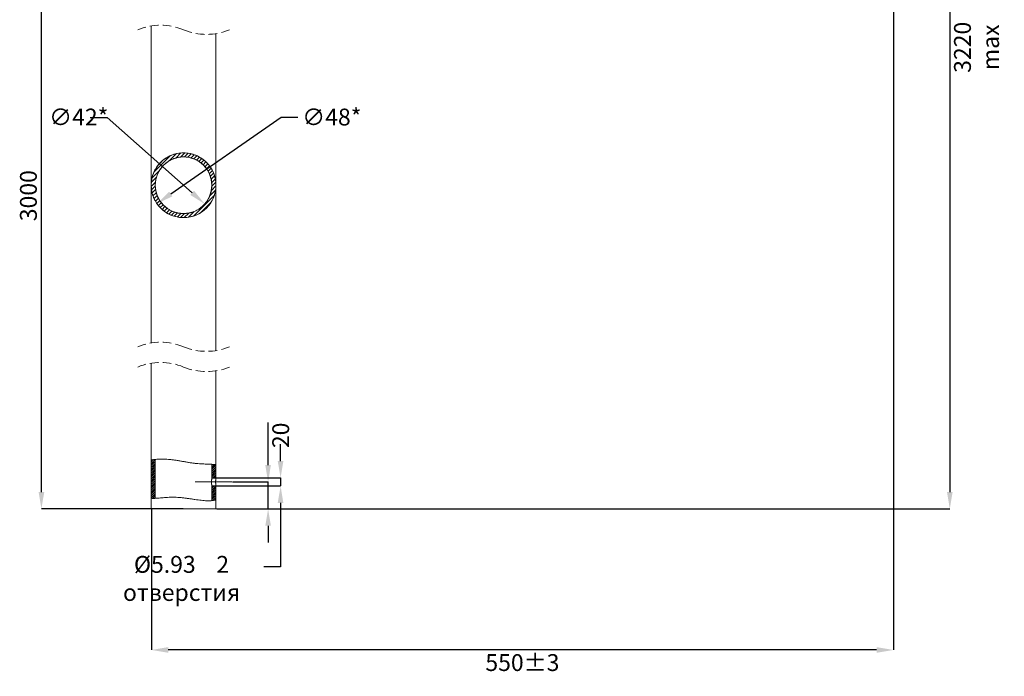
# Model space of a CAD drawing. Units: millimetres. Extents: x -158 to 159, y 103 to 512.
# Drawn here: x -158 to -12, y 103 to 200 of the extents above; entities that cross this region are included whole.
import ezdxf

# ---------------------------------------------------------------- set-up
doc = ezdxf.new("R2010")
doc.units = ezdxf.units.MM
doc.header["$PDSIZE"] = -1
for name, pattern in [('SLD-Осевая', [19.05, 15.24, -1.27, 1.27, -1.27]), ('SLD-Сплошная', [0]), ('SLD-Штриховая', [1.905, 1.27, -0.635])]:
    doc.linetypes.add(name, pattern=pattern)
doc.layers.add('ФОРМАТ', color=7, linetype='SLD-Сплошная')
doc.styles.add('SLDTEXTSTYLE1', font='ARIALN.TTF', dxfattribs={"width": 0.87})
doc.dimstyles.new('SLDDIMSTYLE2', dxfattribs={"dimtxt": 2.5, "dimasz": 2.5, "dimexe": 0, "dimexo": 0.0625, "dimtad": 2, "dimlfac": 5, "dimrnd": 1e-09, "dimzin": 12, "dimdsep": 46, "dimtxsty": 'SLDTEXTSTYLE1', "dimsah": 1, "dimcen": 0.09, "dimadec": 0, "dimazin": 3, "dimtol": 1, "dimtp": 5, "dimtm": 5, "dimtfac": 1, "dimtdec": 0, "dimtofl": 0, "dimtmove": 0, "dimatfit": 3, "dimfxl": 1, "dimfrac": 2, "dimtolj": 1, "dimarcsym": 0})
doc.dimstyles.new('SLDDIMSTYLE3', dxfattribs={"dimtxt": 2.5, "dimasz": 2.5, "dimexe": 0, "dimexo": 0.0625, "dimtad": 2, "dimlfac": 5, "dimrnd": 1e-09, "dimzin": 12, "dimdsep": 46, "dimtxsty": 'SLDTEXTSTYLE1', "dimsah": 1, "dimcen": 0.09, "dimadec": 0, "dimazin": 3, "dimtol": 1, "dimtp": 3, "dimtm": 3, "dimtfac": 1, "dimtdec": 0, "dimtofl": 0, "dimtmove": 0, "dimatfit": 3, "dimfxl": 1, "dimfrac": 2, "dimtolj": 1, "dimarcsym": 0})
doc.dimstyles.new('SLDDIMSTYLE4', dxfattribs={"dimtxt": 2.5, "dimasz": 2.5, "dimexe": 0, "dimexo": 0.0625, "dimtad": 2, "dimlfac": 5, "dimrnd": 1e-09, "dimzin": 12, "dimdsep": 46, "dimtxsty": 'SLDTEXTSTYLE1', "dimsah": 1, "dimcen": 0.09, "dimadec": 0, "dimazin": 3, "dimtfac": 1, "dimtmove": 0, "dimatfit": 0, "dimfxl": 1, "dimfrac": 2, "dimtolj": 1, "dimtzin": 12, "dimarcsym": 0})
doc.dimstyles.new('SLDDIMSTYLE5', dxfattribs={"dimtxt": 2.5, "dimasz": 2.5, "dimexe": 0, "dimexo": 0.0625, "dimtad": 2, "dimlfac": 5, "dimrnd": 1e-09, "dimzin": 12, "dimdsep": 46, "dimtxsty": 'SLDTEXTSTYLE1', "dimsah": 1, "dimcen": 0.09, "dimadec": 0, "dimazin": 3, "dimtfac": 1, "dimtofl": 0, "dimtmove": 0, "dimatfit": 3, "dimfxl": 1, "dimfrac": 2, "dimtolj": 1, "dimtzin": 12, "dimarcsym": 0})
doc.dimstyles.new('SLDDIMSTYLE6', dxfattribs={"dimtxt": 2.5, "dimasz": 2.5, "dimexe": 0, "dimexo": 0.0625, "dimtad": 0, "dimtih": 1, "dimtoh": 1, "dimlfac": 5, "dimrnd": 1e-09, "dimzin": 12, "dimdsep": 46, "dimtxsty": 'SLDTEXTSTYLE1', "dimsah": 1, "dimcen": 0.09, "dimadec": 0, "dimazin": 3, "dimtfac": 1, "dimtmove": 0, "dimatfit": 0, "dimfxl": 1, "dimfrac": 2, "dimtolj": 1, "dimtzin": 12, "dimarcsym": 0})
doc.dimstyles.new('SLDDIMSTYLE7', dxfattribs={"dimtxt": 2.5, "dimasz": 2.5, "dimexe": 0, "dimexo": 0.0625, "dimtad": 0, "dimtih": 1, "dimtoh": 1, "dimlfac": 5, "dimrnd": 1e-09, "dimzin": 12, "dimdsep": 46, "dimtxsty": 'SLDTEXTSTYLE1', "dimsah": 1, "dimcen": 0, "dimadec": 0, "dimazin": 3, "dimtfac": 1, "dimtmove": 0, "dimatfit": 3, "dimfxl": 1, "dimfrac": 2, "dimtolj": 1, "dimtzin": 12, "dimarcsym": 0})

# ---------------------------------------------------------------- blocks, each defined once
blk = doc.blocks.new('_D_2')
at = {"layer": 'Defpoints', "color": 0, "transparency": 16777216}
for p in [(-30.57, 264.66), (-129.33, 127.77), (-20.53, 127.77)]:
    blk.add_point(p, dxfattribs=at)
at = {"layer": 'ФОРМАТ', "color": 0, "lineweight": -2, "transparency": 16777216}
for p, q in [((-30.51, 264.66), (-20.53, 264.66)), ((-20.53, 262.16), (-20.53, 130.27)), ((-129.26, 127.77), (-20.53, 127.77))]:
    blk.add_line(p, q, dxfattribs=at)
at = {"layer": 'ФОРМАТ', "color": 0, "transparency": 16777216}
for points in [[(-20.94, 262.16), (-20.11, 262.16), (-20.53, 264.66)], [(-20.94, 130.27), (-20.11, 130.27), (-20.53, 127.77)]]:
    blk.add_solid(points, dxfattribs=at)
at = {"layer": 'ФОРМАТ', "color": 0, "transparency": 16777216, "insert": (-19.9, 196.21), "char_height": 2.5, "attachment_point": 2, "rotation": 90, "style": 'SLDTEXTSTYLE1'}
blk.add_mtext('\\A1;3220 max', dxfattribs=at)
blk = doc.blocks.new('_D_3')
at = {"layer": 'Defpoints', "color": 0, "transparency": 16777216}
for p in [(-28.89, 255.15), (-138.89, 127.77), (-138.89, 106.86)]:
    blk.add_point(p, dxfattribs=at)
at = {"layer": 'ФОРМАТ', "color": 0, "lineweight": -2, "transparency": 16777216}
for p, q in [((-28.89, 255.09), (-28.89, 106.86)), ((-138.89, 127.7), (-138.89, 106.86)), ((-31.39, 106.86), (-136.39, 106.86))]:
    blk.add_line(p, q, dxfattribs=at)
at = {"layer": 'ФОРМАТ', "color": 0, "transparency": 16777216}
for points in [[(-136.39, 107.28), (-136.39, 106.44), (-138.89, 106.86)], [(-31.39, 107.28), (-31.39, 106.44), (-28.89, 106.86)]]:
    blk.add_solid(points, dxfattribs=at)
at = {"layer": 'ФОРМАТ', "color": 0, "transparency": 16777216, "insert": (-83.89, 106.24), "char_height": 2.5, "attachment_point": 2, "style": 'SLDTEXTSTYLE1'}
blk.add_mtext('\\A1;550±3', dxfattribs=at)
blk = doc.blocks.new('_D_4')
at = {"layer": 'Defpoints', "color": 0, "transparency": 16777216}
for p in [(-126.95, 131.77), (-129.33, 127.77), (-121.59, 127.77)]:
    blk.add_point(p, dxfattribs=at)
at = {"layer": 'ФОРМАТ', "color": 0, "lineweight": -2, "transparency": 16777216}
for p, q in [((-121.59, 134.27), (-121.59, 140.6)), ((-126.88, 131.77), (-121.59, 131.77)), ((-121.59, 127.77), (-121.59, 131.77)), ((-129.26, 127.77), (-121.59, 127.77)), ((-121.59, 125.27), (-121.59, 122.77))]:
    blk.add_line(p, q, dxfattribs=at)
at = {"layer": 'ФОРМАТ', "color": 0, "transparency": 16777216}
for points in [[(-122.01, 134.27), (-121.18, 134.27), (-121.59, 131.77)], [(-122.01, 125.27), (-121.18, 125.27), (-121.59, 127.77)]]:
    blk.add_solid(points, dxfattribs=at)
at = {"layer": 'ФОРМАТ', "color": 0, "transparency": 16777216, "insert": (-120.97, 138.68), "char_height": 2.5, "attachment_point": 2, "rotation": 90, "style": 'SLDTEXTSTYLE1'}
blk.add_mtext('\\A1;20', dxfattribs=at)
blk = doc.blocks.new('_D_6')
at = {"layer": 'Defpoints', "color": 0, "transparency": 16777216}
for p in [(-155.2, 220.66), (-134.13, 220.66), (-134.13, 127.77)]:
    blk.add_point(p, dxfattribs=at)
at = {"layer": 'ФОРМАТ', "color": 0, "lineweight": -2, "transparency": 16777216}
for p, q in [((-134.19, 220.66), (-155.2, 220.66)), ((-155.2, 130.27), (-155.2, 218.16)), ((-134.19, 127.77), (-155.2, 127.77))]:
    blk.add_line(p, q, dxfattribs=at)
at = {"layer": 'ФОРМАТ', "color": 0, "transparency": 16777216}
for points in [[(-155.61, 218.16), (-154.78, 218.16), (-155.2, 220.66)], [(-155.61, 130.27), (-154.78, 130.27), (-155.2, 127.77)]]:
    blk.add_solid(points, dxfattribs=at)
at = {"layer": 'ФОРМАТ', "color": 0, "transparency": 16777216, "insert": (-158.38, 174.21), "char_height": 2.5, "attachment_point": 2, "rotation": 90, "style": 'SLDTEXTSTYLE1'}
blk.add_mtext('\\A1;3000', dxfattribs=at)
blk = doc.blocks.new('_D_8')
at = {"layer": 'Defpoints', "color": 0, "transparency": 16777216}
for p in [(-129.93, 132.36), (-129.93, 131.17), (-119.74, 131.17)]:
    blk.add_point(p, dxfattribs=at)
at = {"layer": 'ФОРМАТ', "color": 0, "lineweight": -2, "transparency": 16777216}
for p, q in [((-119.74, 134.86), (-119.74, 137.36)), ((-129.87, 132.36), (-119.74, 132.36)), ((-119.74, 132.36), (-119.74, 131.17)), ((-129.87, 131.17), (-119.74, 131.17)), ((-119.74, 128.67), (-119.74, 119.16)), ((-119.74, 119.16), (-122.24, 119.16))]:
    blk.add_line(p, q, dxfattribs=at)
at = {"layer": 'ФОРМАТ', "color": 0, "transparency": 16777216}
for points in [[(-120.16, 134.86), (-119.33, 134.86), (-119.74, 132.36)], [(-120.16, 128.67), (-119.33, 128.67), (-119.74, 131.17)]]:
    blk.add_solid(points, dxfattribs=at)
at = {"layer": 'ФОРМАТ', "color": 0, "transparency": 16777216, "insert": (-134.43, 120.8), "char_height": 2.5, "attachment_point": 2, "style": 'SLDTEXTSTYLE1'}
blk.add_mtext('\\A1;%%c5.93    2 отверстия', dxfattribs=at)
blk = doc.blocks.new('SW_HATCH_0')
at = {"color": 0, "linetype": 'SLD-Сплошная', "lineweight": 0}
for p, q in [((0.34, 0.06), (-0.23, -0.51)), ((0, 0), (-0.23, -0.23)), ((0.68, 0.12), (-0.06, -0.62)), ((1.02, 0.18), (0.28, -0.56)), ((1.36, 0.24), (0.62, -0.5)), ((1.7, 0.3), (0.96, -0.44)), ((2.04, 0.36), (1.3, -0.38)), ((2.38, 0.42), (1.65, -0.32)), ((2.73, 0.48), (1.99, -0.26)), ((3.07, 0.54), (2.33, -0.2)), ((3.41, 0.6), (2.67, -0.14)), ((3.75, 0.66), (3.01, -0.08)), ((4.09, 0.72), (3.35, -0.02)), ((4.43, 0.78), (3.69, 0.04)), ((4.77, 0.84), (4.03, 0.1)), ((5.1, 0.89), (4.37, 0.16)), ((5.15, 0.66), (4.71, 0.22)), ((5.18, 0.41), (5.05, 0.28)), ((2.19, -8.75), (1.45, -9.49)), ((2.53, -8.69), (1.79, -9.43)), ((2.87, -8.63), (2.13, -9.37)), ((3.22, -8.57), (2.48, -9.31)), ((3.56, -8.51), (2.82, -9.25)), ((3.9, -8.45), (3.16, -9.19)), ((3.99, -8.64), (3.5, -9.13)), ((5.26, -8.21), (5.22, -8.25)), ((5.6, -8.15), (5.26, -8.49)), ((5.94, -8.09), (5.3, -8.73)), ((6.28, -8.03), (5.54, -8.77)), ((6.62, -7.97), (5.88, -8.71)), ((6.96, -7.91), (6.22, -8.65)), ((7.18, -7.98), (6.56, -8.59)), ((7.26, -8.18), (6.9, -8.53)), ((7.33, -8.38), (7.25, -8.47)), ((0.49, -9.05), (0.41, -9.13)), ((0.83, -8.99), (0.47, -9.35)), ((1.17, -8.93), (0.54, -9.56)), ((1.51, -8.87), (0.77, -9.61)), ((1.85, -8.81), (1.11, -9.55)), ((4.03, -8.88), (3.84, -9.07)), ((-101.4, -128.62), (-101.09, -128.3)), ((-101.4, -128.9), (-100.8, -128.3)), ((-101.4, -129.18), (-100.8, -128.58)), ((-101.4, -129.46), (-100.8, -128.86)), ((-101.4, -129.74), (-100.8, -129.14)), ((-101.4, -130.02), (-100.8, -129.42)), ((-101.4, -130.3), (-100.8, -129.7)), ((-92.41, -129.17), (-92.24, -129)), ((-92.41, -129.45), (-91.99, -129.03)), ((-92.41, -129.73), (-91.81, -129.13)), ((-92.41, -130.01), (-91.81, -129.41)), ((-92.41, -130.3), (-91.81, -129.69)), ((-101.4, -130.58), (-100.8, -129.98)), ((-101.4, -130.86), (-100.8, -130.26)), ((-101.4, -131.14), (-100.8, -130.54)), ((-101.4, -131.42), (-100.8, -130.82)), ((-101.4, -131.7), (-100.8, -131.1)), ((-92.41, -130.58), (-91.81, -129.97)), ((-92.41, -130.86), (-91.81, -130.26)), ((-92.29, -131.02), (-91.81, -130.54)), ((-92.01, -131.02), (-91.81, -130.82)), ((-101.4, -131.99), (-100.8, -131.38)), ((-101.4, -132.27), (-100.8, -131.67)), ((-101.4, -132.55), (-100.8, -131.95)), ((-101.4, -132.83), (-100.8, -132.23)), ((-101.4, -133.11), (-100.8, -132.51)), ((-101.4, -133.39), (-100.8, -132.79)), ((-92.41, -132.26), (-92.36, -132.2)), ((-92.41, -132.54), (-92.08, -132.2)), ((-92.41, -132.82), (-91.81, -132.22)), ((-92.41, -133.1), (-91.81, -132.5)), ((-92.41, -133.38), (-91.81, -132.78)), ((-101.4, -133.67), (-100.8, -133.07)), ((-101.4, -133.95), (-100.8, -133.35)), ((-101.21, -134.04), (-100.8, -133.63)), ((-100.93, -134.04), (-100.8, -133.91)), ((-92.41, -133.66), (-91.81, -133.06)), ((-92.41, -133.94), (-91.81, -133.34)), ((-92.41, -134.22), (-91.81, -133.62)), ((-92.28, -134.37), (-91.81, -133.9)), ((-91.94, -134.31), (-91.81, -134.18))]:
    blk.add_line(p, q, dxfattribs=at)
blk = doc.blocks.new('_D_9')
at = {"layer": 'Defpoints', "color": 0, "transparency": 16777216}
for p in [(-130.18, 178.49), (-138.07, 173.03)]:
    blk.add_point(p, dxfattribs=at)
at = {"layer": 'ФОРМАТ', "color": 0, "lineweight": -2, "transparency": 16777216}
for p, q in [((-119.66, 185.78), (-136.02, 174.45)), ((-117.16, 185.78), (-119.66, 185.78))]:
    blk.add_line(p, q, dxfattribs=at)
at = {"layer": 'ФОРМАТ', "color": 0, "transparency": 16777216}
blk.add_solid([(-136.25, 174.79), (-135.78, 174.11), (-138.07, 173.03)], dxfattribs=at)
at = {"layer": 'ФОРМАТ', "color": 0, "transparency": 16777216, "insert": (-116.54, 187.12), "char_height": 2.5, "attachment_point": 1, "style": 'SLDTEXTSTYLE1'}
blk.add_mtext('\\A1;∅48*', dxfattribs=at)
blk = doc.blocks.new('_D_10')
at = {"layer": 'Defpoints', "color": 0, "transparency": 16777216}
for p in [(-137.27, 178.54), (-130.98, 172.98)]:
    blk.add_point(p, dxfattribs=at)
at = {"layer": 'ФОРМАТ', "color": 0, "lineweight": -2, "transparency": 16777216}
for p, q in [((-147.95, 185.78), (-145.45, 185.78)), ((-145.45, 185.78), (-132.85, 174.63))]:
    blk.add_line(p, q, dxfattribs=at)
at = {"layer": 'ФОРМАТ', "color": 0, "transparency": 16777216}
blk.add_solid([(-132.58, 174.95), (-133.13, 174.32), (-130.98, 172.98)], dxfattribs=at)
at = {"layer": 'ФОРМАТ', "color": 0, "transparency": 16777216, "insert": (-154.06, 187.12), "char_height": 2.5, "attachment_point": 1, "style": 'SLDTEXTSTYLE1'}
blk.add_mtext('\\A1;∅42*', dxfattribs=at)

msp = doc.modelspace()

# ---------------------------------------------------------------- hatches: boundary and pattern name
at = {"linetype": 'SLD-Сплошная', "lineweight": 0}
h = msp.add_hatch(dxfattribs=at)
h.set_pattern_fill('ANSI31', scale=0.125, style=0)
h.set_pattern_definition([(45, (-187.9335, 5.9128), (-0.280633, 0.280633), [])])
edge = h.paths.add_edge_path(flags=0)
edge.add_spline(control_points=[(-129.32586, 175.760098), (-129.32586, 176.097501), (-129.362134, 176.436728), (-129.43286, 176.766635), (-129.545398, 177.291573), (-129.750023, 177.804369), (-130.030024, 178.262434), (-130.310271, 178.720902), (-130.673136, 179.137693), (-131.089437, 179.477435), (-131.506273, 179.817613), (-131.987307, 180.091094), (-132.493327, 180.273898), (-132.999125, 180.456621), (-133.543383, 180.554823), (-134.081151, 180.559887), (-134.618272, 180.564946), (-135.163576, 180.476943), (-135.67216, 180.304122), (-136.180376, 180.131425), (-136.665427, 179.867989), (-137.087913, 179.53691), (-137.510317, 179.205896), (-137.881051, 178.797086), (-138.170114, 178.344938), (-138.459274, 177.892637), (-138.674385, 177.384189), (-138.797483, 176.86166), (-138.920683, 176.338695), (-138.955818, 175.787256), (-138.898826, 175.253007), (-138.841761, 174.718074), (-138.692174, 174.185401), (-138.461048, 173.699612), (-138.229966, 173.213916), (-137.912125, 172.761222), (-137.533315, 172.379381), (-137.154976, 171.998015), (-136.705408, 171.677005), (-136.222254, 171.442178), (-135.739474, 171.207532), (-135.209348, 171.053691), (-134.67613, 170.991935), (-134.143044, 170.930194), (-133.591983, 170.960139), (-133.068499, 171.078281), (-132.544866, 171.196456), (-132.034407, 171.406669), (-131.57943, 171.691542), (-131.12409, 171.976642), (-130.711351, 172.343939), (-130.376156, 172.763772), (-130.041224, 173.183276), (-129.773365, 173.665955), (-129.596035, 174.172628), (-129.418719, 174.67926), (-129.32586, 175.223332), (-129.32586, 175.760098)], knot_values=[0, 0, 0, 0, 0.0050610448, 0.0050610448, 0.0050610448, 0.0131846988, 0.0131846988, 0.0131846988, 0.0213149568, 0.0213149568, 0.0213149568, 0.029454549, 0.029454549, 0.029454549, 0.0375893064, 0.0375893064, 0.0375893064, 0.0457143271, 0.0457143271, 0.0457143271, 0.0538346731, 0.0538346731, 0.0538346731, 0.061954626, 0.061954626, 0.061954626, 0.0700777854, 0.0700777854, 0.0700777854, 0.0782072621, 0.0782072621, 0.0782072621, 0.086346065, 0.086346065, 0.086346065, 0.0944820451, 0.0944820451, 0.0944820451, 0.1026077612, 0.1026077612, 0.1026077612, 0.1107283431, 0.1107283431, 0.1107283431, 0.1188481477, 0.1188481477, 0.1188481477, 0.1269708332, 0.1269708332, 0.1269708332, 0.1350996074, 0.1350996074, 0.1350996074, 0.1432204767, 0.1432204767, 0.1432204767, 0.1513394021, 0.1513394021, 0.1513394021, 0.1513394021], weights=[1, 1, 1, 1, 1, 1, 1, 1, 1, 1, 1, 1, 1, 1, 1, 1, 1, 1, 1, 1, 1, 1, 1, 1, 1, 1, 1, 1, 1, 1, 1, 1, 1, 1, 1, 1, 1, 1, 1, 1, 1, 1, 1, 1, 1, 1, 1, 1, 1, 1, 1, 1, 1, 1, 1, 1, 1, 1], degree=3, periodic=0)
edge = h.paths.add_edge_path(flags=0)
edge.add_spline(control_points=[(-129.92586, 175.760098), (-129.92586, 175.290408), (-130.007153, 174.814335), (-130.162291, 174.371005), (-130.317444, 173.927637), (-130.551905, 173.505307), (-130.844977, 173.138215), (-131.138263, 172.770854), (-131.499455, 172.449517), (-131.897879, 172.200059), (-132.295942, 171.950828), (-132.742547, 171.766922), (-133.200676, 171.663541), (-133.658655, 171.560193), (-134.140755, 171.533936), (-134.607132, 171.587954), (-135.073641, 171.641988), (-135.537471, 171.776482), (-135.959859, 171.98176), (-136.382621, 172.187219), (-136.776034, 172.468029), (-137.107107, 172.801693), (-137.438652, 173.135832), (-137.71681, 173.532006), (-137.919081, 173.957045), (-138.121394, 174.382173), (-138.252243, 174.848375), (-138.302198, 175.31653), (-138.35208, 175.784002), (-138.321267, 176.266515), (-138.213462, 176.724113), (-138.105758, 177.181276), (-137.91754, 177.626115), (-137.664543, 178.021831), (-137.411643, 178.417394), (-137.087341, 178.775082), (-136.717792, 179.064671), (-136.348161, 179.354324), (-135.923846, 179.584889), (-135.479217, 179.73599), (-135.03422, 179.887217), (-134.55711, 179.964305), (-134.087139, 179.959917), (-133.616521, 179.955523), (-133.140222, 179.869593), (-132.697567, 179.709729), (-132.254691, 179.549785), (-131.833726, 179.310381), (-131.468909, 179.012675), (-131.104625, 178.715406), (-130.787164, 178.350654), (-130.541943, 177.949483), (-130.296969, 177.548713), (-130.117961, 177.100051), (-130.019511, 176.640773), (-129.957634, 176.352117), (-129.92586, 176.055311), (-129.92586, 175.760098)], knot_values=[0, 0, 0, 0, 0.0070453489, 0.0070453489, 0.0070453489, 0.0140926265, 0.0140926265, 0.0140926265, 0.0211465253, 0.0211465253, 0.0211465253, 0.0281943952, 0.0281943952, 0.0281943952, 0.0352394064, 0.0352394064, 0.0352394064, 0.0422851841, 0.0422851841, 0.0422851841, 0.0493360584, 0.0493360584, 0.0493360584, 0.0563971372, 0.0563971372, 0.0563971372, 0.0634609763, 0.0634609763, 0.0634609763, 0.070515571, 0.070515571, 0.070515571, 0.0775639152, 0.0775639152, 0.0775639152, 0.0846090789, 0.0846090789, 0.0846090789, 0.0916546276, 0.0916546276, 0.0916546276, 0.0987048159, 0.0987048159, 0.0987048159, 0.1057646832, 0.1057646832, 0.1057646832, 0.1128293164, 0.1128293164, 0.1128293164, 0.1198846883, 0.1198846883, 0.1198846883, 0.126933527, 0.126933527, 0.126933527, 0.1313251581, 0.1313251581, 0.1313251581, 0.1313251581], weights=[1, 1, 1, 1, 1, 1, 1, 1, 1, 1, 1, 1, 1, 1, 1, 1, 1, 1, 1, 1, 1, 1, 1, 1, 1, 1, 1, 1, 1, 1, 1, 1, 1, 1, 1, 1, 1, 1, 1, 1, 1, 1, 1, 1, 1, 1, 1, 1, 1, 1, 1, 1, 1, 1, 1, 1, 1, 1], degree=3, periodic=0)

# ---------------------------------------------------------------- linework, layer by layer
at = {"color": 7, "linetype": 'SLD-Сплошная', "lineweight": 15}
for p, q in [((-138.925857, 199.371409), (-138.925857, 152.376826)), ((-129.325858, 151.239954), (-129.325858, 198.234536)), ((-138.925857, 149.376819), (-138.925857, 127.767274)), ((-129.325858, 132.405398), (-129.325858, 148.239944)), ((-138.919789, 135.018418), (-138.919789, 129.346273)), ((-138.318915, 135.111449), (-138.318915, 129.343436)), ((-129.932806, 132.360456), (-129.932806, 134.38997)), ((-129.331932, 132.360456), (-129.331932, 134.318373)), ((-129.331932, 132.360456), (-129.932806, 132.360456)), ((-129.932806, 128.995702), (-129.932806, 131.174061)), ((-129.932806, 131.174061), (-129.331932, 131.174061)), ((-129.331932, 129.100845), (-129.331932, 131.174061)), ((-129.325858, 127.767274), (-129.325858, 131.12726)), ((-138.925857, 127.767274), (-129.327101, 127.767274))]:
    msp.add_line(p, q, dxfattribs=at)
at = {"color": 7, "linetype": 'SLD-Штриховая', "lineweight": 0}
for centre, start, end in [((-137.52586, 190.642972), 67.38013505, 112.61986495), ((-130.72586, 206.962972), 247.38013505, 292.61986495), ((-137.52586, 143.648389), 67.38013505, 112.61986495), ((-130.72586, 159.968389), 247.38013505, 292.61986495), ((-137.52586, 140.648389), 67.38013505, 112.61986495), ((-130.72586, 156.968389), 247.38013505, 292.61986495)]:
    msp.add_arc(centre, 8.84, start, end, dxfattribs=at)
at = {"color": 7, "linetype": 'SLD-Сплошная', "lineweight": 15}
for points, knots in [([(-129.32586, 175.760098), (-129.32586, 175.44293), (-129.35726, 175.131107), (-129.448736, 174.670924), (-129.486696, 174.518801), (-129.577963, 174.217167), (-129.631527, 174.067253), (-129.812252, 173.631303), (-129.95995, 173.355739), (-130.177696, 173.029625), (-130.222921, 172.96533), (-130.316779, 172.838628), (-130.36555, 172.776058), (-130.516025, 172.592559), (-130.621586, 172.476111), (-130.953709, 172.144096), (-131.195523, 171.945644), (-131.523443, 171.726367), (-131.590512, 171.683861), (-131.726044, 171.602575), (-131.794557, 171.563746), (-132.002303, 171.452621), (-132.143739, 171.38567), (-132.432473, 171.266005), (-132.579772, 171.213292), (-132.80512, 171.144907), (-132.880972, 171.123896), (-133.034166, 171.085497), (-133.11166, 171.068087), (-133.498798, 170.991047), (-133.810165, 170.960276), (-134.279682, 170.96001), (-134.436602, 170.967643), (-134.672615, 170.990875), (-134.751409, 171.000604), (-134.907463, 171.023774), (-134.984945, 171.037232), (-135.369672, 171.11373), (-135.668976, 171.20404), (-136.104904, 171.384241), (-136.248768, 171.45228), (-136.526797, 171.600988), (-136.661278, 171.681685), (-137.051499, 171.942269), (-137.294189, 172.140413), (-137.630502, 172.476411), (-137.736343, 172.593371), (-137.935167, 172.835787), (-138.028307, 172.961403), (-138.202194, 173.221342), (-138.282941, 173.355666), (-138.431723, 173.633246), (-138.49994, 173.777123), (-138.680712, 174.213352), (-138.771231, 174.512625), (-138.863339, 174.973842), (-138.886729, 175.129998), (-138.918047, 175.445156), (-138.925818, 175.602238), (-138.925943, 176.072023), (-138.89539, 176.383283), (-138.803491, 176.847271), (-138.76496, 177.00158), (-138.673942, 177.302438), (-138.621316, 177.449856), (-138.501883, 177.738696), (-138.435075, 177.880116), (-138.324237, 178.087752), (-138.285516, 178.156213), (-138.204476, 178.291613), (-138.162034, 178.358727), (-137.942731, 178.687333), (-137.744348, 178.929392), (-137.412782, 179.261617), (-137.296539, 179.367166), (-137.113463, 179.517577), (-137.050861, 179.566471), (-136.924073, 179.66057), (-136.859747, 179.7059), (-136.533542, 179.924106), (-136.258108, 180.07197), (-135.895352, 180.222729), (-135.821867, 180.251157), (-135.673006, 180.304524), (-135.597623, 180.329451), (-135.37117, 180.398194), (-135.218961, 180.436308), (-134.758723, 180.528189), (-134.44713, 180.559785), (-133.972197, 180.560251), (-133.814281, 180.552456), (-133.502121, 180.521756), (-133.347401, 180.498852), (-133.040646, 180.43814), (-132.88861, 180.400334), (-132.587288, 180.309461), (-132.437295, 180.256046), (-132.000609, 180.075486), (-131.724897, 179.927947), (-131.333688, 179.667227), (-131.20699, 179.573645), (-130.961652, 179.372863), (-130.844957, 179.267263), (-130.512404, 178.935177), (-130.313868, 178.693587), (-130.050778, 178.300934), (-129.968792, 178.16454), (-129.820193, 177.887331), (-129.753083, 177.745856), (-129.633166, 177.457196), (-129.58036, 177.310011), (-129.489014, 177.009944), (-129.450381, 176.856595), (-129.357249, 176.390895), (-129.32586, 176.077265), (-129.32586, 175.760098)], [0, 0, 0, 0, 0.03125, 0.03125, 0.046875, 0.046875, 0.0625, 0.0625, 0.09375, 0.09375, 0.1015625, 0.1015625, 0.109375, 0.109375, 0.125, 0.125, 0.15625, 0.15625, 0.1640625, 0.1640625, 0.171875, 0.171875, 0.1875, 0.1875, 0.203125, 0.203125, 0.2109375, 0.2109375, 0.21875, 0.21875, 0.25, 0.25, 0.265625, 0.265625, 0.2734375, 0.2734375, 0.28125, 0.28125, 0.3125, 0.3125, 0.328125, 0.328125, 0.34375, 0.34375, 0.375, 0.375, 0.390625, 0.390625, 0.40625, 0.40625, 0.421875, 0.421875, 0.4375, 0.4375, 0.46875, 0.46875, 0.484375, 0.484375, 0.5, 0.5, 0.53125, 0.53125, 0.546875, 0.546875, 0.5625, 0.5625, 0.578125, 0.578125, 0.5859375, 0.5859375, 0.59375, 0.59375, 0.625, 0.625, 0.640625, 0.640625, 0.6484375, 0.6484375, 0.65625, 0.65625, 0.6875, 0.6875, 0.6953125, 0.6953125, 0.703125, 0.703125, 0.71875, 0.71875, 0.75, 0.75, 0.765625, 0.765625, 0.78125, 0.78125, 0.796875, 0.796875, 0.8125, 0.8125, 0.84375, 0.84375, 0.859375, 0.859375, 0.875, 0.875, 0.90625, 0.90625, 0.921875, 0.921875, 0.9375, 0.9375, 0.953125, 0.953125, 0.96875, 0.96875, 1, 1, 1, 1]), ([(-129.92586, 175.760098), (-129.92586, 175.482569), (-129.953371, 175.209723), (-130.033416, 174.807054), (-130.066626, 174.673942), (-130.146472, 174.410003), (-130.193332, 174.278823), (-130.351471, 173.897367), (-130.480739, 173.656266), (-130.709375, 173.31385), (-130.791748, 173.202567), (-130.96729, 172.988477), (-131.059648, 172.88658), (-131.350253, 172.596075), (-131.56186, 172.422461), (-131.848784, 172.2306), (-131.907467, 172.193408), (-132.026052, 172.12228), (-132.085998, 172.088302), (-132.267767, 171.991059), (-132.391516, 171.932469), (-132.644151, 171.827765), (-132.773038, 171.781652), (-132.970218, 171.721829), (-133.036587, 171.703449), (-133.17063, 171.669856), (-133.238436, 171.654624), (-133.577174, 171.587215), (-133.849613, 171.560255), (-134.260433, 171.56002), (-134.397737, 171.566709), (-134.604246, 171.587049), (-134.67319, 171.595565), (-134.809735, 171.615843), (-134.877531, 171.62762), (-135.214166, 171.694554), (-135.476068, 171.773542), (-135.857511, 171.931218), (-135.98339, 171.990762), (-136.226659, 172.120897), (-136.344328, 172.191513), (-136.685779, 172.419529), (-136.898159, 172.592883), (-137.290538, 172.984898), (-137.464418, 173.197562), (-137.692646, 173.538742), (-137.763306, 173.656276), (-137.893505, 173.899158), (-137.953204, 174.025048), (-138.111374, 174.40675), (-138.190541, 174.668624), (-138.271129, 175.072189), (-138.2916, 175.208823), (-138.319016, 175.484583), (-138.325825, 175.622029), (-138.325929, 176.033083), (-138.299158, 176.305427), (-138.218744, 176.711406), (-138.185035, 176.846424), (-138.105411, 177.109674), (-138.059373, 177.238665), (-137.954871, 177.491392), (-137.896405, 177.615126), (-137.799412, 177.796797), (-137.765528, 177.856697), (-137.694614, 177.975166), (-137.657478, 178.033888), (-137.465591, 178.321411), (-137.292035, 178.53323), (-137.001921, 178.823923), (-136.900203, 178.916269), (-136.740004, 179.047869), (-136.685226, 179.090647), (-136.574286, 179.172978), (-136.518, 179.21264), (-136.232573, 179.40357), (-135.991585, 179.532982), (-135.610689, 179.691281), (-135.4797, 179.738221), (-135.215499, 179.818405), (-135.082314, 179.851748), (-134.679598, 179.932145), (-134.406953, 179.959826), (-133.99137, 179.960231), (-133.853197, 179.953399), (-133.580055, 179.926517), (-133.444674, 179.906467), (-133.176258, 179.85334), (-133.043222, 179.820263), (-132.779554, 179.74076), (-132.648305, 179.694029), (-132.266208, 179.536034), (-132.024979, 179.406904), (-131.682675, 179.178768), (-131.571813, 179.096888), (-131.357135, 178.921215), (-131.255022, 178.828822), (-130.964047, 178.538248), (-130.790361, 178.326836), (-130.560166, 177.983269), (-130.488427, 177.86393), (-130.358392, 177.621384), (-130.299664, 177.4976), (-130.194741, 177.245029), (-130.148548, 177.116241), (-130.06864, 176.853684), (-130.034846, 176.719506), (-129.953359, 176.312029), (-129.92586, 176.037627), (-129.92586, 175.760098)], [0, 0, 0, 0, 0.03125, 0.03125, 0.046875, 0.046875, 0.0625, 0.0625, 0.09375, 0.09375, 0.109375, 0.109375, 0.125, 0.125, 0.15625, 0.15625, 0.1640625, 0.1640625, 0.171875, 0.171875, 0.1875, 0.1875, 0.203125, 0.203125, 0.2109375, 0.2109375, 0.21875, 0.21875, 0.25, 0.25, 0.265625, 0.265625, 0.2734375, 0.2734375, 0.28125, 0.28125, 0.3125, 0.3125, 0.328125, 0.328125, 0.34375, 0.34375, 0.375, 0.375, 0.40625, 0.40625, 0.421875, 0.421875, 0.4375, 0.4375, 0.46875, 0.46875, 0.484375, 0.484375, 0.5, 0.5, 0.53125, 0.53125, 0.546875, 0.546875, 0.5625, 0.5625, 0.578125, 0.578125, 0.5859375, 0.5859375, 0.59375, 0.59375, 0.625, 0.625, 0.640625, 0.640625, 0.6484375, 0.6484375, 0.65625, 0.65625, 0.6875, 0.6875, 0.703125, 0.703125, 0.71875, 0.71875, 0.75, 0.75, 0.765625, 0.765625, 0.78125, 0.78125, 0.796875, 0.796875, 0.8125, 0.8125, 0.84375, 0.84375, 0.859375, 0.859375, 0.875, 0.875, 0.90625, 0.90625, 0.921875, 0.921875, 0.9375, 0.9375, 0.953125, 0.953125, 0.96875, 0.96875, 1, 1, 1, 1]), ([(-129.932762, 131.174061), (-129.934265, 131.184628), (-129.937081, 131.204417), (-129.94106, 131.234869), (-129.946564, 131.278964), (-129.952014, 131.327704), (-129.957242, 131.380828), (-129.961122, 131.425032), (-129.964718, 131.47166), (-129.967902, 131.520283), (-129.970638, 131.571307), (-129.973504, 131.641138), (-129.975057, 131.711995), (-129.975249, 131.783341), (-129.974514, 131.854094), (-129.972456, 131.92379), (-129.969178, 131.991861), (-129.965318, 132.055942), (-129.960583, 132.117277), (-129.955158, 132.175376), (-129.949906, 132.226226), (-129.94449, 132.272795), (-129.939112, 132.314659), (-129.935789, 132.339489), (-129.933642, 132.354346), (-129.932759, 132.360456)], [0, 0, 0, 0, 0.0268981867, 0.0503715577, 0.0773965359, 0.1388845941, 0.1739621638, 0.2119211574, 0.2507102849, 0.2918161724, 0.3347180657, 0.3794787794, 0.4679447525, 0.5133089029, 0.5592762222, 0.6462567136, 0.6890063813, 0.7310215408, 0.808038355, 0.8440246661, 0.878072542, 0.9368691217, 0.9621698775, 0.9844415047, 1, 1, 1, 1]), ([(-129.331792, 131.173012), (-129.332035, 131.174943), (-129.333972, 131.190342), (-129.337639, 131.221286), (-129.343523, 131.274499), (-129.349246, 131.333071), (-129.35373, 131.386293), (-129.357067, 131.43066), (-129.360617, 131.483589), (-129.364173, 131.549932), (-129.366515, 131.612424), (-129.368071, 131.670998), (-129.368978, 131.730152), (-129.369, 131.790033), (-129.368429, 131.840833), (-129.367345, 131.896068), (-129.365084, 131.964328), (-129.361729, 132.0311), (-129.357824, 132.093951), (-129.353512, 132.152117), (-129.348805, 132.205407), (-129.344569, 132.248968), (-129.340209, 132.290692), (-129.335776, 132.32912), (-129.331945, 132.360509), (-129.330318, 132.37322), (-129.329312, 132.381079)], [0, 0, 0, 0, 0.0048204515, 0.0384396105, 0.0771726893, 0.1374125389, 0.184186561, 0.2094516909, 0.2476038254, 0.3155675224, 0.3739878022, 0.4024788489, 0.4606878212, 0.5205038978, 0.5507779705, 0.5865091598, 0.6573274685, 0.7199187456, 0.7520833668, 0.8132870653, 0.8643650993, 0.8845758077, 0.9216821731, 0.9682620387, 0.9803779033, 1, 1, 1, 1]), ([(-129.326112, 132.405398), (-129.32606, 132.405785), (-129.325615, 132.409114), (-129.327229, 132.39704), (-129.32802, 132.39102), (-129.329845, 132.377085), (-129.331114, 132.366974), (-129.331932, 132.360456)], [0, 0, 0, 0, 0.0218276387, 0.1878124397, 0.3375305062, 0.5729640878, 1, 1, 1, 1]), ([(-129.331932, 131.174061), (-129.331069, 131.167218), (-129.329808, 131.157226), (-129.328193, 131.144806), (-129.327082, 131.136406), (-129.32634, 131.130795), (-129.325907, 131.127617), (-129.325858, 131.12726)], [0, 0, 0, 0, 0.4384608229, 0.6401992214, 0.7961260122, 0.9770570067, 1, 1, 1, 1])]:
    msp.add_open_spline(points, degree=3, knots=knots, dxfattribs=at)
at = {"color": 7, "linetype": 'SLD-Сплошная', "lineweight": 0}
for points, knots in [([(-129.331932, 134.318373), (-129.351047, 134.321746), (-129.408898, 134.331954), (-129.524796, 134.349083), (-129.698341, 134.370394), (-129.927826, 134.390327), (-130.21001, 134.407065), (-130.541682, 134.419587), (-130.918964, 134.426419), (-131.336936, 134.436623), (-131.788463, 134.458798), (-132.266796, 134.502267), (-132.765187, 134.564183), (-133.273711, 134.641766), (-133.785985, 134.73148), (-134.297213, 134.824425), (-134.817217, 134.917043), (-135.340975, 135.000201), (-135.861662, 135.069343), (-136.354207, 135.119492), (-136.812457, 135.148879), (-137.230852, 135.161504), (-137.610307, 135.159563), (-137.946184, 135.14466), (-138.235086, 135.121502), (-138.477288, 135.093611), (-138.668688, 135.065311), (-138.806152, 135.041275), (-138.883523, 135.025841), (-138.91493, 135.019412), (-138.919789, 135.018418)], [0, 0, 0, 0, 0.0060324628, 0.0182566593, 0.0364056127, 0.0603658288, 0.0898322094, 0.1242524754, 0.1635109132, 0.2071046973, 0.2541900458, 0.3039793079, 0.3563388893, 0.4102536212, 0.4638335019, 0.5179654872, 0.5717438657, 0.627984919, 0.6827679838, 0.7349682054, 0.7818214207, 0.825448797, 0.8650358162, 0.899724645, 0.9299135755, 0.9550931758, 0.9754810092, 0.9900368504, 0.998458405, 1, 1, 1, 1]), ([(-138.919789, 129.346273), (-138.900624, 129.34527), (-138.842494, 129.342228), (-138.726173, 129.338856), (-138.551886, 129.337471), (-138.321581, 129.342637), (-138.038499, 129.356112), (-137.707626, 129.379005), (-137.333554, 129.412829), (-136.920952, 129.450812), (-136.47149, 129.487874), (-135.989537, 129.510953), (-135.481451, 129.512207), (-134.96848, 129.490845), (-134.458457, 129.446542), (-133.957534, 129.388314), (-133.452719, 129.318701), (-132.949212, 129.243862), (-132.452238, 129.169959), (-131.968985, 129.102675), (-131.505646, 129.046823), (-131.068957, 129.004428), (-130.675307, 128.979118), (-130.329123, 128.974278), (-130.033895, 128.985696), (-129.787977, 129.009019), (-129.594681, 129.039465), (-129.455698, 129.068527), (-129.374197, 129.089274), (-129.339076, 129.098889), (-129.331932, 129.100845)], [0, 0, 0, 0, 0.0059745664, 0.0181221282, 0.036225261, 0.0602313687, 0.0898292442, 0.1244498831, 0.1634787633, 0.2067596307, 0.25344982, 0.3038735942, 0.3569314844, 0.4115784157, 0.463656206, 0.5162766671, 0.5685652554, 0.6222996435, 0.6747545959, 0.7249884237, 0.7741962341, 0.820038057, 0.8615675104, 0.8969656695, 0.9277755906, 0.9535060636, 0.9738220097, 0.9886635275, 0.9976939645, 1, 1, 1, 1])]:
    msp.add_open_spline(points, degree=3, knots=knots, dxfattribs=at)
at = {"layer": 'ФОРМАТ', "linetype": 'SLD-Осевая', "lineweight": 0}
msp.add_line((-132.382134, 131.76727), (-126.94518, 131.76727), dxfattribs=at)
at = {"layer": 'ФОРМАТ', "lineweight": 0}
for radius in [4.8, 4.2]:
    msp.add_circle((-134.12586, 175.760098), radius, dxfattribs=at)

# ---------------------------------------------------------------- block references
at = {"color": 7, "linetype": 'SLD-Сплошная', "lineweight": 0}
msp.add_blockref('SW_HATCH_0', (-37.519903, 263.377933), dxfattribs=at)

# ---------------------------------------------------------------- dimensions: what is measured, and where the dimension line sits
at = {"layer": 'ФОРМАТ'}
for base, p1, p2, text, dimstyle, picture, middle in [((-20.527245, 127.767266), (-30.5699, 264.660159), (-129.32586, 127.767266), '3220 max', 'SLDDIMSTYLE2', '_D_2', (-20.527245, 196.213712)), ((-155.197946, 220.660159), (-134.12586, 127.767266), (-134.12586, 220.660159), '3000', 'SLDDIMSTYLE5', '_D_6', (-155.197946, 174.213712)), ((-119.742464, 131.174071), (-129.932805, 132.360461), (-129.932805, 131.174071), '%%c<>    2 отверстия', 'SLDDIMSTYLE6', '_D_8', (-134.425676, 119.157809))]:
    dim = msp.add_linear_dim(base=base, p1=p1, p2=p2, angle=90, text=text, dimstyle=dimstyle, dxfattribs=at)
    dim.commit()
    dim.dimension.update_dxf_attribs({"geometry": picture, "text_midpoint": middle, "dimtype": 160})
for base, p1, p2, angle, dimstyle, picture, middle in [((-138.893203, 106.86018), (-28.893203, 255.151138), (-138.893203, 127.767266), 0, 'SLDDIMSTYLE3', '_D_3', (-83.893203, 106.86018)), ((-121.593807, 127.767266), (-126.945179, 131.767266), (-129.32586, 127.767266), 90, 'SLDDIMSTYLE4', '_D_4', (-121.593807, 138.68154))]:
    dim = msp.add_linear_dim(base=base, p1=p1, p2=p2, angle=angle, dimstyle=dimstyle, dxfattribs=at)
    dim.commit()
    dim.dimension.update_dxf_attribs({"geometry": picture, "text_midpoint": middle, "dimtype": 160})
for p1, p2, picture, middle in [((-137.272083, 178.542414), (-130.979637, 172.977782), '_D_10', (-151.320425, 185.778344)), ((-130.179903, 178.493122), (-138.071817, 173.027073), '_D_9', (-113.795451, 185.778344))]:
    dim = msp.add_diameter_dim_2p(p1=p1, p2=p2, text='<>*', dimstyle='SLDDIMSTYLE7', dxfattribs=at)
    dim.commit()
    dim.dimension.update_dxf_attribs({"geometry": picture, "text_midpoint": middle, "dimtype": 163})

doc.saveas('drawing.dxf')
